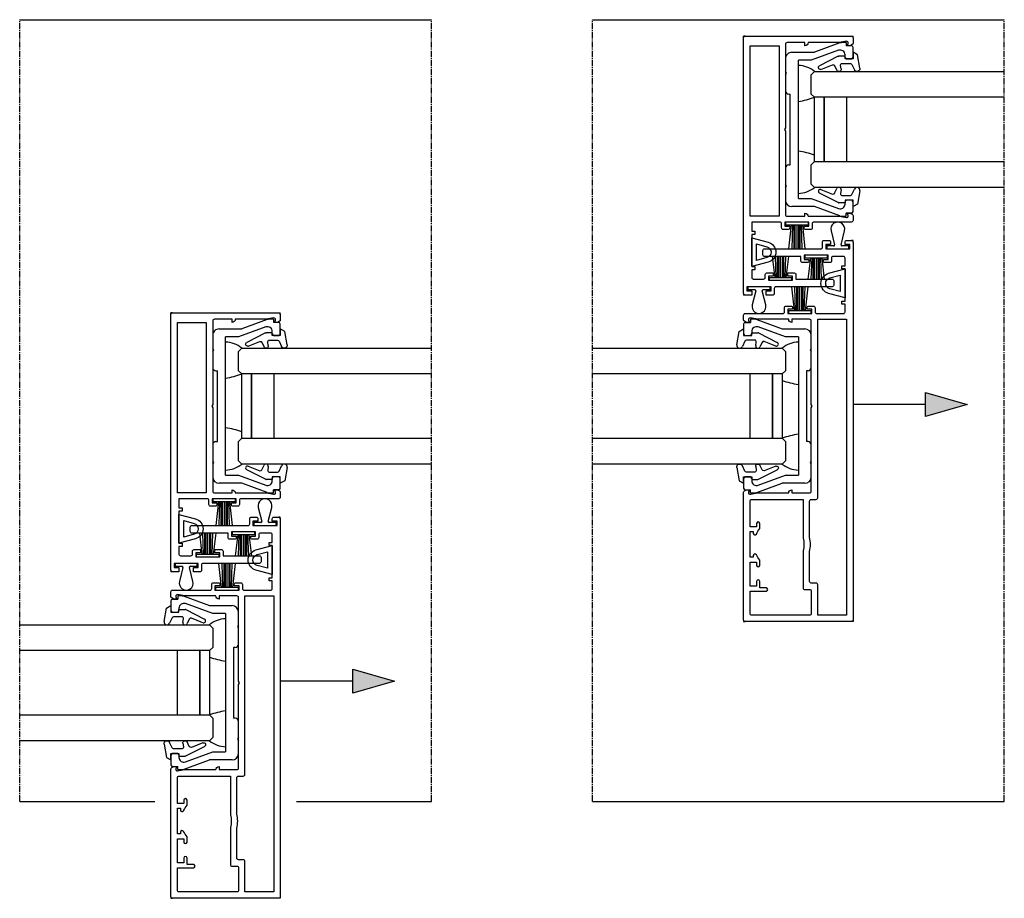
# Model space of a CAD drawing. Units: millimetres. Extents: x -3528 to 9097392, y 14550 to 35850.
# Drawn here: x -1082 to -776, y 16003 to 16276 of the extents above; entities that cross this region are included whole.
import ezdxf

# ---------------------------------------------------------------- set-up
doc = ezdxf.new("R2010")
doc.units = ezdxf.units.MM
doc.linetypes.add('MITTE2', pattern=[28.575, 19.05, -3.175, 3.175, -3.175])
doc.layers.add('SL_Bauanschluss', color=254, linetype='Continuous')
doc.layers.add('SL_cero', color=252, linetype='Continuous')
doc.layers.add('SL_Konstruktionslinie', color=173, linetype='Continuous', plot=False)

# ---------------------------------------------------------------- blocks, each defined once
blk = doc.blocks.new('5-220-09-x')
for p, q in [((-27, 18.9), (-26, 18.9)), ((-27, 18.9), (-27, 17.6)), ((-26, 20.5), (-26, 18.9)), ((-22.5, 21), (-25.5, 21)), ((-22.5, 18.5), (-23.19, 18.5)), ((-22, 19), (-22, 20.5)), ((22, 20.5), (22, 19)), ((25.5, 21), (22.5, 21)), ((23.19, 18.5), (22.5, 18.5)), ((26, 20.5), (26, 18.9)), ((27, 18.9), (26, 18.9)), ((27, 17.6), (27, 18.9)), ((-26.88, 16.91), (-24, 9)), ((-24.6, 16.49), (-21.5, 7.98)), ((21.5, 7.98), (24.6, 16.49)), ((26.88, 16.91), (24, 9)), ((-24, 2), (-24, 9)), ((-21.5, 7.98), (-21.5, 4)), ((21.5, 4), (21.5, 7.98)), ((24, 9), (24, 2)), ((21.5, 4), (-21.5, 4)), ((-22, 0), (-18.02, 0)), ((-17.5, 0.3), (-18.02, 0)), ((-16.98, 0), (-17.5, 0.3)), ((-16.98, 0), (-12, 0)), ((-11, 1), (-11, 1.5)), ((11, 1.5), (-11, 1.5)), ((11, 1), (11, 1.5)), ((12, 0), (16.98, 0)), ((17.5, 0.3), (16.98, 0)), ((18.02, 0), (17.5, 0.3)), ((18.02, 0), (22, 0))]:
    blk.add_line(p, q)
for centre, radius, start, end in [((-25.5, 20.5), 0.5, 90, 180), ((-23.19, 17), 1.5, 90, 200), ((-22.5, 20.5), 0.5, 0, 90), ((-22.5, 19), 0.5, 270, 0), ((22.5, 20.5), 0.5, 90, 180), ((22.5, 19), 0.5, 180, 270), ((23.19, 17), 1.5, 340, 90), ((25.5, 20.5), 0.5, 0, 90), ((-25, 17.6), 2, 180, 200), ((25, 17.6), 2, 340, 0), ((-22, 2), 2, 180, 270), ((-12, 1), 1, 270, 0), ((12, 1), 1, 180, 270), ((22, 2), 2, 270, 0)]:
    blk.add_arc(centre, radius, start, end)
blk = doc.blocks.new('Cero_220_Glas_36mm')
for p, q in [((-19, 60), (-19, 1)), ((-11, 1), (-11, 60)), ((9, 60), (9, 1)), ((17, 1), (17, 60)), ((9, 11), (-11, 11)), ((9, 4), (-11, 4)), ((-11, 4), (9, 4)), ((-18, 0), (-19, 1)), ((-18, 0), (-12, 0)), ((-12, 0), (-11, 1)), ((-11, 1), (9, 1)), ((9, 1), (10, 0)), ((10, 0), (16, 0)), ((17, 1), (16, 0))]:
    blk.add_line(p, q)
blk = doc.blocks.new('25-0-1005-x_4-0')
for p, q in [((-1.79, -0.37), (-3.48, 0.41)), ((-2.94, 2.12), (1.2, 1.39)), ((2, 0), (0, 0)), ((0, 0), (0, -2.5)), ((1.2, 1.39), (2, 0)), ((-1.5, -3.44), (-1.5, -0.83)), ((0, -2.5), (0.8, -2.5)), ((0.8, -2.5), (0.8, -4.39)), ((-2.19, -5.72), (-3.6, -5.06)), ((-3.18, -3.74), (-2.09, -3.93)), ((0.75, -4.6), (-2.22, -10.45)), ((-3.32, -9.97), (-1.93, -6.35))]:
    blk.add_line(p, q)
for centre, radius, start, end in [((-3.1, 1.23), 0.9, 80, 245), ((-2, -0.83), 0.5, 0, 65), ((-3.3, -4.43), 0.7, 80, 245), ((-2.4, -6.17), 0.5, 339.0656, 65), ((-2, -3.44), 0.5, 260, 0), ((0.3, -4.39), 0.5, 334.3783, 0), ((-2.76, -10.19), 0.6, 159.0656, 334.3783)]:
    blk.add_arc(centre, radius, start, end)
blk = doc.blocks.new('5-210-30-x')
at = {"color": 0, "linetype": 'Continuous'}
for points in [[(26.36, -20.75, 0.267949), (26.79, -21), (28.3, -21, 0.414214), (28.8, -20.5), (28.8, -8.8, -0.414214), (29.3, -8.3), (30.6, -8.3, 0.414214), (31.1, -7.8), (31.1, -6.3, 0.414214), (30.6, -5.8), (30.1, -5.8), (30.1, -7.3), (28.8, -7.3), (28.8, 0.2), (30.1, 0.2), (30.1, -1.3), (30.6, -1.3, 0.414214), (31.1, -0.8), (31.1, 0.7, 0.414214), (30.6, 1.2), (29.3, 1.2, -0.414214), (28.8, 1.7), (28.8, 10, -0.414214), (29.3, 10.5), (31.65, 10.5), (31.65, 9.5), (32.65, 9.5), (32.65, 10.5), (42.65, 10.5), (42.65, 9.5), (43.65, 9.5), (43.65, 10.5), (46, 10.5, -0.414214), (46.5, 10), (46.5, 6.8, -0.414214), (46, 6.3), (45.1, 6.3, 0.414214), (44.6, 5.8), (44.6, 4.3, 0.414214), (45.1, 3.8), (45.6, 3.8), (45.6, 5.3), (46.9, 5.3), (46.9, -2.2), (45.6, -2.2), (45.6, -0.7), (45.1, -0.7, 0.414214), (44.6, -1.2), (44.6, -2.7, 0.414214), (45.1, -3.2), (46.5, -3.2), (46.5, -14.5, 0.414214), (47, -15), (48.4, -15, 0.414214), (48.9, -14.5), (48.9, 3, -0.414214), (49.4, 3.5), (51, 3.5, 0.414214), (51.5, 4), (51.5, 5.5, 0.414214), (51, 6), (50.2, 6), (50.2, 4.5), (48.9, 4.5), (48.9, 12), (50.2, 12), (50.2, 10.5), (51, 10.5, 0.414214), (51.5, 11), (51.5, 12.5, 0.414214), (51, 13), (-66.5, 13, 0.414214), (-67, 12.5), (-67, -20.5, 0.414214), (-66.5, -21), (-26.79, -21, 0.267949), (-26.36, -20.75), (-26, -20.13), (-26, -19.2), (-26.73, -19.47, -0.57735), (-27.39, -18.91), (-27, -16.68), (-27, -7, 0.414214), (-26, -6), (-27, -6), (-27, -0.5, -0.414214), (-26.5, 0), (-0.52, 0), (0, 0.3), (0.52, 0), (26.5, 0, -0.414214), (27, -0.5), (27, -6), (26, -6, 0.414214), (27, -7), (27, -16.68), (27.39, -18.91, -0.57735), (26.73, -19.47), (26, -19.2), (26, -20.13)], [(-65, 11), (-65, 2), (-55.5, 2, -0.414214), (-55, 1.5), (-55, 0, 0.414214), (-54.5, -0.5), (-45.19, -0.5, -0.113961), (-40.81, -0.5), (-29.5, -0.5, 0.414214), (-29, 0), (-29, 1.5, -0.414214), (-28.5, 2), (27, 2), (27, 11)], [(-57, -0.5, 0.414214), (-57.5, 0), (-64.5, 0, 0.414214), (-65, -0.5), (-65, -18.5, 0.414214), (-64.5, -19), (-57.5, -19), (-57.5, -14, -1), (-56.5, -14), (-56.5, -16), (-54.5, -16, -1), (-54.5, -17), (-56, -17), (-56, -19), (-48.5, -19), (-48.5, -17), (-49.5, -17, -1), (-49.5, -16), (-47.91, -16, 0.064001), (-46.23, -17.05, -0.805315), (-46.44, -18), (-47, -18), (-47, -19), (-39, -19), (-39, -18), (-39.56, -18, -0.805315), (-39.77, -17.05, 0.064001), (-38.09, -16), (-36.5, -16, -1), (-36.5, -17), (-37.5, -17), (-37.5, -19), (-29.5, -19, 0.414214), (-29, -18.5), (-29, -2.5), (-41.05, -2.5, 0.128037), (-44.95, -2.5), (-56.5, -2.5, -0.414214), (-57, -2)]]:
    blk.add_lwpolyline(points, format="xyb", close=True, dxfattribs=at)
at = {"layer": 'SL_Konstruktionslinie', "color": 0}
for points in [[(-66.5, 13), (-67, 13), (-67, 12.5)], [(51, 13), (51.5, 13), (51.5, 12.5)], [(-66.5, -21), (-67, -21), (-67, -20.5)]]:
    blk.add_lwpolyline(points, dxfattribs=at)
blk = doc.blocks.new('25-200-12-x')
for points in [[(4.5, 0), (-4.5, 0), (-3.13, 5.09, -0.767327), (3.13, 5.09)], [(2.55, 1.5), (-2.55, 1.5), (-1.69, 4.71, -0.767327), (1.69, 4.71)]]:
    blk.add_lwpolyline(points, format="xyb", close=True)
blk = doc.blocks.new('25-200-13-x_doku')
for p, q in [((-1.7, -0.8), (-2.51, -8.3)), ((-1.3, -0.8), (-1.52, -8.3)), ((-0.9, -0.8), (-0.9, -8.3)), ((-0.5, -0.8), (-0.5, -8.3)), ((0, -0.8), (0, -8.3)), ((0.5, -8.3), (0.5, -0.8)), ((0.9, -8.3), (0.9, -0.8)), ((1.52, -8.3), (1.3, -0.8)), ((2.51, -8.3), (1.7, -0.8))]:
    blk.add_line(p, q)
blk.add_lwpolyline([(-3.55, -0.8), (-3.55, 0), (-3.55, 0), (3.55, 0), (3.55, 0), (3.55, -0.8), (3.55, -0.8), (0.5, -0.8), (0.5, -0.8), (-0.5, -0.8), (-0.5, -0.8), (-3.55, -0.8), (-3.55, -0.8), (-3.55, -0.8), (-3.55, -0.8), (-3.55, -0.8), (-3.55, -0.8), (-3.55, -0.8)], close=True)
blk = doc.blocks.new('25-200-13-x_doku_2')
for p, q in [((-1.7, -0.8), (-2.51, -7.4)), ((-1.3, -0.8), (-1.52, -7.4)), ((-0.9, -0.8), (-0.9, -7.4)), ((-0.5, -0.8), (-0.5, -7.4)), ((0, -0.8), (0, -7.4)), ((0.5, -7.4), (0.5, -0.8)), ((0.9, -7.4), (0.9, -0.8)), ((1.52, -7.4), (1.3, -0.8)), ((2.51, -7.4), (1.7, -0.8))]:
    blk.add_line(p, q)
blk.add_lwpolyline([(-3.55, -0.8), (-3.55, 0), (-3.55, 0), (3.55, 0), (3.55, 0), (3.55, -0.8), (3.55, -0.8), (0.5, -0.8), (0.5, -0.8), (-0.5, -0.8), (-0.5, -0.8), (-3.55, -0.8), (-3.55, -0.8), (-3.55, -0.8), (-3.55, -0.8), (-3.55, -0.8), (-3.55, -0.8), (-3.55, -0.8)], close=True)
blk = doc.blocks.new('25-200-14-x_doku')
for p, q in [((-2.1, 5.61), (-1.01, 1.27)), ((1.01, 1.27), (2.1, 5.61)), ((-1.3, 0.9), (-3.45, 0.9)), ((-3.45, 0.9), (-3.45, 0)), ((-3.45, 0), (3.45, 0)), ((3.45, 0.9), (1.3, 0.9)), ((3.45, 0), (3.45, 0.9))]:
    blk.add_line(p, q)
for centre, radius, start, end in [((0, 6.14), 2.16, 345.8805, 194.1195), ((-1.3, 1.2), 0.3, 270, 14.1195), ((1.3, 1.2), 0.3, 165.8805, 270)]:
    blk.add_arc(centre, radius, start, end)
blk = doc.blocks.new('SL Cero_220_Schiebeflg_2-3_spuren_gleichl_mit_griffleiste')
for centre, radius, start, end in [((64.02, -5.79), 7.66, 90.1537, 130.9314), ((68.46, 16.29), 27.94, 250.2141, 260.818), ((68.46, -54.29), 27.94, 99.182, 109.7859), ((64.02, -30.21), 7.66, 229.0686, 269.8463)]:
    blk.add_arc(centre, radius, start, end)
at = {"color": 1}
blk.add_blockref('25-200-14-x_doku', (76.25, 30.9), dxfattribs=at)
at = {"xscale": -1}
for name, p, rotation in [('5-210-30-x', (68, -18), 270), ('Cero_220_Glas_36mm', (60, -19), 90), ('25-0-1005-x_4-0', (47, -40), 89.9999999999984)]:
    blk.add_blockref(name, p, dxfattribs=dict(at, rotation=rotation))
at = {"color": 1, "xscale": -1}
blk.add_blockref('25-200-13-x_doku_2', (69.55, 28.9), dxfattribs=at)
at = {"color": 3, "rotation": 90.00000000000001}
blk.add_blockref('25-200-12-x', (78.5, 20.15), dxfattribs=at)
at = {"color": 1, "xscale": -1, "rotation": 180}
blk.add_blockref('25-200-13-x_doku', (64.45, 10.8), dxfattribs=at)
for name, p, rotation in [('5-220-09-x', (68, -18), 90.00000000000001), ('25-0-1005-x_4-0', (47, 4), 90.00000000000061)]:
    blk.add_blockref(name, p, dxfattribs=dict(rotation=rotation))
blk = doc.blocks.new('5-210-31-x')
at = {"linetype": 'Continuous'}
blk.add_lwpolyline([(26, -19.2), (26, -20.13), (26.36, -20.75, 0.267949), (26.79, -21), (28.3, -21, 0.414214), (28.8, -20.5), (28.8, -8.8, -0.414214), (29.3, -8.3), (30.6, -8.3, 0.414214), (31.1, -7.8), (31.1, -6.3, 0.414214), (30.6, -5.8), (30.1, -5.8), (30.1, -7.3), (28.8, -7.3), (28.8, 0.2), (30.1, 0.2), (30.1, -1.3), (30.6, -1.3, 0.414214), (31.1, -0.8), (31.1, 0.7, 0.414214), (30.6, 1.2), (29.3, 1.2, -0.414214), (28.8, 1.7), (28.8, 10.5), (31.65, 10.5), (31.65, 9.5), (32.65, 9.5), (32.65, 10.5), (42.65, 10.5), (42.65, 9.5), (43.65, 9.5), (43.65, 10.5), (46, 10.5, -0.414214), (46.5, 10), (46.5, 6.8, -0.414214), (46, 6.3), (45.1, 6.3, 0.414214), (44.6, 5.8), (44.6, 3.8), (45.6, 3.8), (45.6, 5.3), (46.9, 5.3), (46.9, -2.2), (45.6, -2.2), (45.6, -0.7), (44.6, -0.7), (44.6, -2.7, 0.414214), (45.1, -3.2), (46.5, -3.2), (46.5, -14.5, 0.414214), (47, -15), (48.4, -15, 0.414214), (48.9, -14.5), (48.9, 3, -0.414214), (49.4, 3.5), (51, 3.5, 0.414214), (51.5, 4), (51.5, 6), (50.2, 6), (50.2, 4.5), (48.9, 4.5), (48.9, 12), (50.2, 12), (50.2, 10.5), (51.5, 10.5), (51.5, 12.5, 0.414214), (51, 13), (-28.5, 13, 0.414214), (-29, 12.5), (-29, -20.5, 0.414214), (-28.5, -21), (-26.79, -21, 0.267949), (-26.36, -20.75), (-26, -20.13), (-26, -19.2), (-26.73, -19.47, -0.57735), (-27.39, -18.91), (-27, -16.68), (-27, -7, 0.414214), (-26, -6), (-27, -6), (-27, -0.5, -0.414214), (-26.5, 0), (-0.52, 0), (0, 0.3), (0.52, 0), (26.5, 0, -0.414214), (27, -0.5), (27, -6), (26, -6, 0.414214), (27, -7), (27, -16.68), (27.39, -18.91, -0.57735), (26.73, -19.47)], format="xyb", close=True, dxfattribs=at)
blk.add_lwpolyline([(27, 11), (-26, 11), (-26, 2), (27, 2)], close=True, dxfattribs=at)
at = {"layer": 'SL_Konstruktionslinie'}
for p, q in [((-28.5, 13), (-29, 13)), ((-29, 12.5), (-29, 13)), ((51, 13), (51.5, 13)), ((51.5, 12.5), (51.5, 13)), ((-29, -20.5), (-29, -21)), ((-28.5, -21), (-29, -21))]:
    blk.add_line(p, q, dxfattribs=at)
blk = doc.blocks.new('SL Cero_220_Schiebeflg_2-3_spuren_gleichl_ohne_griffleiste')
for centre, radius, start, end in [((64.02, -5.79), 7.66, 90.1537, 130.9314), ((68.46, 16.29), 27.94, 250.2141, 260.818), ((68.46, -54.29), 27.94, 99.182, 109.7859), ((64.02, -30.21), 7.66, 229.0686, 269.8463)]:
    blk.add_arc(centre, radius, start, end)
at = {"color": 1}
blk.add_blockref('25-200-14-x_doku', (76.25, 30.9), dxfattribs=at)
at = {"xscale": -1}
for name, p, rotation in [('5-210-31-x', (68, -18), 270), ('Cero_220_Glas_36mm', (60, -19), 90), ('25-0-1005-x_4-0', (47, -40), 90)]:
    blk.add_blockref(name, p, dxfattribs=dict(at, rotation=rotation))
at = {"color": 1, "xscale": -1}
blk.add_blockref('25-200-13-x_doku_2', (69.55, 28.9), dxfattribs=at)
at = {"color": 3, "rotation": 90}
blk.add_blockref('25-200-12-x', (78.5, 20.15), dxfattribs=at)
at = {"color": 1, "xscale": -1, "rotation": 180}
blk.add_blockref('25-200-13-x_doku', (64.45, 10.8), dxfattribs=at)
at = {"rotation": 90}
for name, p in [('5-220-09-x', (68, -18)), ('25-0-1005-x_4-0', (47, 4))]:
    blk.add_blockref(name, p, dxfattribs=at)
blk = doc.blocks.new('*U205')
at = {"rotation": 180}
blk.add_blockref('SL Cero_220_Schiebeflg_2-3_spuren_gleichl_ohne_griffleiste', (0, -36), dxfattribs=at)
blk.add_blockref('SL Cero_220_Schiebeflg_2-3_spuren_gleichl_mit_griffleiste', (-128, -86))

msp = doc.modelspace()

# ---------------------------------------------------------------- hatches: boundary and pattern name
at = {"layer": 'SL_cero'}
h = msp.add_hatch(color=256, dxfattribs=at)
h.dxf.hatch_style = 1
h.paths.add_polyline_path([(-800.78, 16160.16), (-787.79, 16156.41), (-800.78, 16152.66)])
h = msp.add_hatch(color=256, dxfattribs=at)
h.dxf.hatch_style = 1
h.paths.add_polyline_path([(-978.78, 16074.16), (-965.79, 16070.41), (-978.78, 16066.66)])

# ---------------------------------------------------------------- linework, layer by layer
at = {"layer": 'SL_Bauanschluss', "linetype": 'MITTE2', "ltscale": 0.1}
for p, q in [((-1082.28, 16033.03), (-1082.28, 16276.03)), ((-954.28, 16033.03), (-954.28, 16276.03)), ((-904.28, 16033.03), (-904.28, 16276.03)), ((-776.28, 16033.03), (-776.28, 16276.03))]:
    msp.add_line(p, q, dxfattribs=at)
at = {"layer": 'SL_cero'}
for p, q in [((-1082.28, 16276.03), (-954.28, 16276.03)), ((-904.28, 16276.03), (-776.28, 16276.03)), ((-800.78, 16156.41), (-823.28, 16156.41)), ((-978.78, 16070.41), (-1001.28, 16070.41)), ((-1082.28, 16033.03), (-1040.28, 16033.03)), ((-996.28, 16033.03), (-954.28, 16033.03)), ((-904.28, 16033.03), (-776.28, 16033.03))]:
    msp.add_line(p, q, dxfattribs=at)
for points in [[(-800.78, 16160.16), (-787.79, 16156.41), (-800.78, 16152.66)], [(-978.78, 16074.16), (-965.79, 16070.41), (-978.78, 16066.66)]]:
    msp.add_lwpolyline(points, close=True, dxfattribs=at)

# ---------------------------------------------------------------- block references
for p in [(-776.28, 16259.91), (-954.28, 16173.91)]:
    msp.add_blockref('*U205', p, dxfattribs=at)

doc.saveas('drawing.dxf')
